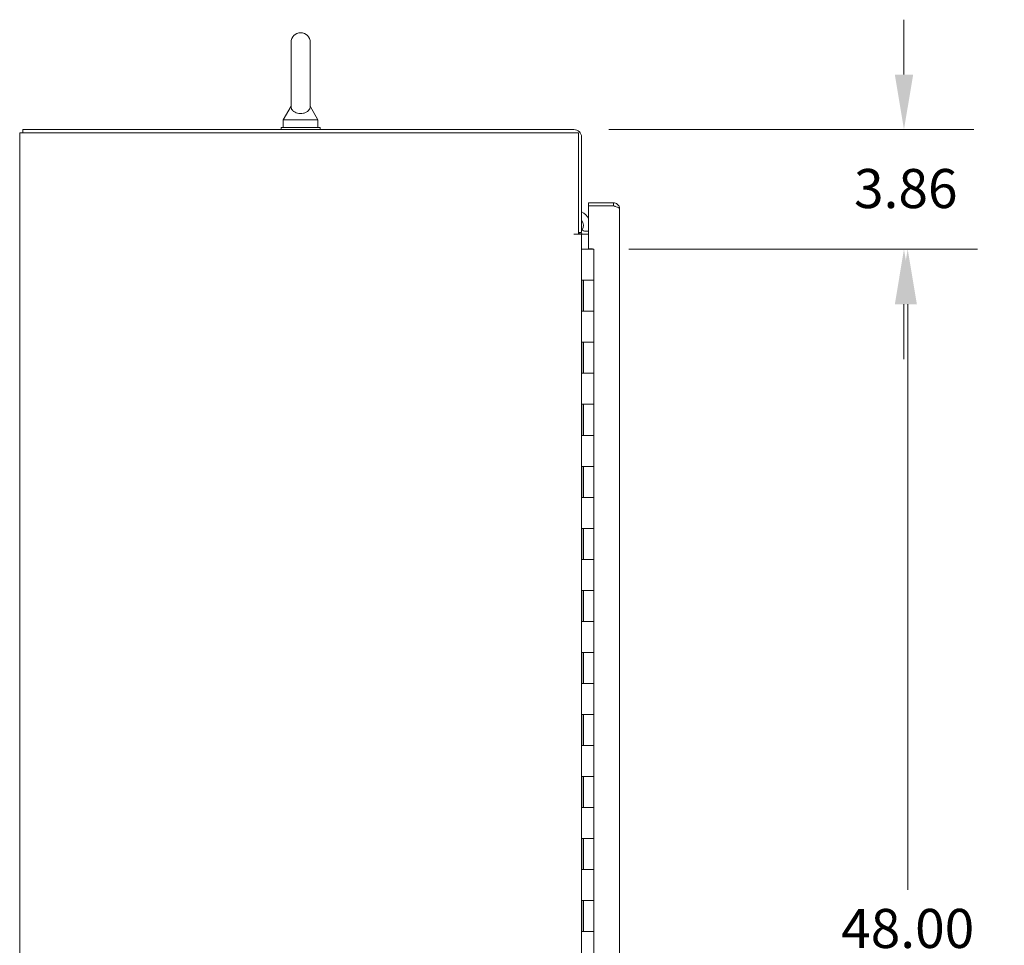
# Model space of a CAD drawing. Units: inches. Extents: x 14 to 295, y 6 to 184.
# Drawn here: x 17 to 49, y 115 to 145 of the extents above; entities that cross this region are included whole.
import ezdxf

# ---------------------------------------------------------------- set-up
doc = ezdxf.new("R2010")
doc.units = ezdxf.units.IN
doc.header["$LTSCALE"] = 18
doc.header["$MEASUREMENT"] = 0
doc.layers.add('Dimension (ANSI)', color=7, linetype='Continuous', lineweight=5)
doc.layers.add('Visible (ANSI)', color=7, linetype='Continuous', lineweight=5)
doc.styles.add('ROMANS', font='tahoma.ttf')
doc.dimstyles.new('Default (ANSI)', dxfattribs={"dimscale": 18, "dimtxt": 0.07, "dimasz": 0.098425, "dimexe": 0.125, "dimexo": 0.0625, "dimgap": 0.031496, "dimtad": 0, "dimtih": 1, "dimtoh": 1, "dimrnd": 1e-08, "dimzin": 0, "dimdsep": 46, "dimtxsty": 'ROMANS', "dimcen": 0.09, "dimdle": 0.393701, "dimclrd": 256, "dimclre": 256, "dimclrt": 256, "dimadec": 0, "dimazin": 0, "dimtfac": 1.428571, "dimtofl": 0, "dimtmove": 0, "dimatfit": 3, "dimfxl": 1, "dimtolj": 1, "dimtzin": 0, "dimlwd": -1, "dimlwe": -1, "dimarcsym": 0})

# ---------------------------------------------------------------- blocks, each defined once
blk = doc.blocks.new('*D20')
at = {"layer": 'Defpoints', "color": 0, "transparency": 16777216}
for p in [(34.639, 141.36), (35.279, 137.501), (45.283, 137.501)]:
    blk.add_point(p, dxfattribs=at)
at = {"layer": 'Dimension (ANSI)', "transparency": 16777216}
for p, q in [((45.283, 143.132), (45.283, 144.904)), ((35.764, 141.36), (47.533, 141.36)), ((36.404, 137.501), (47.533, 137.501)), ((45.283, 135.73), (45.283, 133.958))]:
    blk.add_line(p, q, dxfattribs=at)
for points in [[(44.988, 143.132), (45.579, 143.132), (45.283, 141.36)], [(44.988, 135.73), (45.579, 135.73), (45.283, 137.501)]]:
    blk.add_solid(points, dxfattribs=at)
at = {"layer": 'Dimension (ANSI)', "transparency": 16777216, "insert": (43.671, 140.09), "char_height": 1.26, "attachment_point": 1, "style": 'ROMANS'}
blk.add_mtext('\\A1;3.86', dxfattribs=at)
blk = doc.blocks.new('*D31')
at = {"layer": 'Defpoints', "color": 0, "transparency": 16777216}
for p in [(35.279, 137.501), (35.279, 89.501), (45.403, 89.501)]:
    blk.add_point(p, dxfattribs=at)
at = {"layer": 'Dimension (ANSI)', "transparency": 16777216}
for p, q in [((36.404, 137.501), (47.653, 137.501)), ((45.403, 135.73), (45.403, 116.848)), ((45.403, 91.273), (45.403, 110.155)), ((36.404, 89.501), (47.653, 89.501))]:
    blk.add_line(p, q, dxfattribs=at)
for points in [[(45.108, 135.73), (45.698, 135.73), (45.403, 137.501)], [(45.108, 91.273), (45.698, 91.273), (45.403, 89.501)]]:
    blk.add_solid(points, dxfattribs=at)
at = {"layer": 'Dimension (ANSI)', "transparency": 16777216, "insert": (45.403, 113.501), "char_height": 1.26, "attachment_point": 5, "style": 'ROMANS'}
blk.add_mtext('\\A1;48.00\\PHINGE\\PHEIGHT', dxfattribs=at)

msp = doc.modelspace()

# ---------------------------------------------------------------- linework, layer by layer
at = {"layer": 'Visible (ANSI)'}
for p, q in [((25.5109, 144.173), (25.5109, 142.113)), ((26.1309, 142.113), (26.1309, 144.173)), ((25.5109, 142.113), (25.2609, 141.673)), ((26.1309, 142.113), (26.3809, 141.673)), ((25.2609, 141.673), (26.3809, 141.673)), ((25.2609, 141.673), (25.2609, 141.423)), ((26.3809, 141.673), (26.3809, 141.423)), ((34.6388, 141.3605), (16.8624, 141.3605)), ((16.8624, 141.2565), (16.8624, 141.3605)), ((26.4459, 141.423), (25.1959, 141.423)), ((25.1959, 141.423), (25.1959, 141.3605)), ((26.4459, 141.423), (26.4459, 141.3605)), ((17.003, 141.2565), (16.7584, 141.2565)), ((16.7584, 81.3395), (16.7584, 141.2565)), ((17.003, 141.2565), (34.7794, 141.2565)), ((34.7794, 141.2565), (34.7794, 137.9857)), ((34.8834, 138.0375), (34.8834, 141.1159)), ((35.9134, 139.0015), (35.1111, 139.0015)), ((35.1111, 138.8975), (35.1111, 139.0015)), ((35.9134, 138.8975), (35.1111, 138.8975)), ((35.1111, 137.5171), (35.1111, 138.8968)), ((35.1111, 138.8968), (35.9134, 138.8968)), ((35.9134, 138.8975), (35.9134, 139.0015)), ((36.1111, 138.8037), (36.1111, 88.1992)), ((34.6386, 137.9855), (34.6386, 137.9857)), ((34.6386, 137.9857), (34.7794, 137.9857)), ((34.6388, 137.9855), (34.6386, 137.9855)), ((34.8834, 137.9855), (34.6388, 137.9855)), ((34.7794, 138.0375), (34.8834, 138.0375)), ((34.9772, 137.9855), (34.8834, 137.9855)), ((34.8834, 137.9855), (34.8834, 88.6105)), ((35.1111, 138.0895), (34.9772, 138.0895)), ((35.1111, 137.9855), (34.9772, 137.9855)), ((34.9549, 137.5015), (34.8834, 137.5015)), ((34.9549, 137.5015), (35.2785, 137.5015)), ((35.1111, 137.5171), (35.2361, 137.5171)), ((35.2361, 137.5171), (35.2361, 137.5015)), ((35.2785, 136.5015), (35.2785, 137.5015)), ((34.8863, 135.5015), (34.8863, 136.5015)), ((34.8863, 136.5015), (34.9549, 136.5015)), ((34.9485, 135.5015), (34.9485, 136.5015)), ((35.2785, 136.5015), (34.9549, 136.5015)), ((34.9549, 136.5015), (35.2785, 136.5015)), ((35.2785, 135.5015), (35.2785, 136.5015)), ((34.9549, 135.5015), (34.8863, 135.5015)), ((34.9549, 135.5015), (35.2785, 135.5015)), ((35.2785, 135.5015), (34.9549, 135.5015)), ((35.2785, 134.5015), (35.2785, 135.5015)), ((34.8863, 133.5015), (34.8863, 134.5015)), ((34.8863, 134.5015), (34.9549, 134.5015)), ((34.9485, 133.5015), (34.9485, 134.5015)), ((35.2785, 134.5015), (34.9549, 134.5015)), ((34.9549, 134.5015), (35.2785, 134.5015)), ((35.2785, 133.5015), (35.2785, 134.5015)), ((34.9549, 133.5015), (34.8863, 133.5015)), ((34.9549, 133.5015), (35.2785, 133.5015)), ((35.2785, 133.5015), (34.9549, 133.5015)), ((35.2785, 132.5015), (35.2785, 133.5015)), ((34.8863, 131.5015), (34.8863, 132.5015)), ((34.8863, 132.5015), (34.9549, 132.5015)), ((34.9485, 131.5015), (34.9485, 132.5015)), ((35.2785, 132.5015), (34.9549, 132.5015)), ((34.9549, 132.5015), (35.2785, 132.5015)), ((35.2785, 131.5015), (35.2785, 132.5015)), ((34.9549, 131.5015), (34.8863, 131.5015)), ((34.9549, 131.5015), (35.2785, 131.5015)), ((35.2785, 131.5015), (34.9549, 131.5015)), ((35.2785, 130.5015), (35.2785, 131.5015)), ((34.8863, 129.5015), (34.8863, 130.5015)), ((34.8863, 130.5015), (34.9549, 130.5015)), ((34.9485, 129.5015), (34.9485, 130.5015)), ((35.2785, 130.5015), (34.9549, 130.5015)), ((34.9549, 130.5015), (35.2785, 130.5015)), ((35.2785, 129.5015), (35.2785, 130.5015)), ((34.9549, 129.5015), (34.8863, 129.5015)), ((34.9549, 129.5015), (35.2785, 129.5015)), ((35.2785, 129.5015), (34.9549, 129.5015)), ((35.2785, 128.5015), (35.2785, 129.5015)), ((34.8863, 127.5015), (34.8863, 128.5015)), ((34.8863, 128.5015), (34.9549, 128.5015)), ((34.9485, 127.5015), (34.9485, 128.5015)), ((35.2785, 128.5015), (34.9549, 128.5015)), ((34.9549, 128.5015), (35.2785, 128.5015)), ((35.2785, 127.5015), (35.2785, 128.5015)), ((34.9549, 127.5015), (34.8863, 127.5015)), ((34.9549, 127.5015), (35.2785, 127.5015)), ((35.2785, 127.5015), (34.9549, 127.5015)), ((35.2785, 126.5015), (35.2785, 127.5015)), ((34.8863, 125.5015), (34.8863, 126.5015)), ((34.8863, 126.5015), (34.9549, 126.5015)), ((34.9485, 125.5015), (34.9485, 126.5015)), ((35.2785, 126.5015), (34.9549, 126.5015)), ((34.9549, 126.5015), (35.2785, 126.5015)), ((35.2785, 125.5015), (35.2785, 126.5015)), ((34.9549, 125.5015), (34.8863, 125.5015)), ((34.9549, 125.5015), (35.2785, 125.5015)), ((35.2785, 125.5015), (34.9549, 125.5015)), ((35.2785, 124.5015), (35.2785, 125.5015)), ((34.8863, 123.5015), (34.8863, 124.5015)), ((34.8863, 124.5015), (34.9549, 124.5015)), ((34.9485, 123.5015), (34.9485, 124.5015)), ((35.2785, 124.5015), (34.9549, 124.5015)), ((34.9549, 124.5015), (35.2785, 124.5015)), ((35.2785, 123.5015), (35.2785, 124.5015)), ((34.9549, 123.5015), (34.8863, 123.5015)), ((34.9549, 123.5015), (35.2785, 123.5015)), ((35.2785, 123.5015), (34.9549, 123.5015)), ((35.2785, 122.5015), (35.2785, 123.5015)), ((34.8863, 121.5015), (34.8863, 122.5015)), ((34.8863, 122.5015), (34.9549, 122.5015)), ((34.9485, 121.5015), (34.9485, 122.5015)), ((35.2785, 122.5015), (34.9549, 122.5015)), ((34.9549, 122.5015), (35.2785, 122.5015)), ((35.2785, 121.5015), (35.2785, 122.5015)), ((34.9549, 121.5015), (34.8863, 121.5015)), ((34.9549, 121.5015), (35.2785, 121.5015)), ((35.2785, 121.5015), (34.9549, 121.5015)), ((35.2785, 120.5015), (35.2785, 121.5015)), ((34.8863, 119.5015), (34.8863, 120.5015)), ((34.8863, 120.5015), (34.9549, 120.5015)), ((34.9485, 119.5015), (34.9485, 120.5015)), ((35.2785, 120.5015), (34.9549, 120.5015)), ((34.9549, 120.5015), (35.2785, 120.5015)), ((35.2785, 119.5015), (35.2785, 120.5015)), ((34.9549, 119.5015), (34.8863, 119.5015)), ((34.9549, 119.5015), (35.2785, 119.5015)), ((35.2785, 119.5015), (34.9549, 119.5015)), ((35.2785, 118.5015), (35.2785, 119.5015)), ((34.8863, 117.5015), (34.8863, 118.5015)), ((34.8863, 118.5015), (34.9549, 118.5015)), ((34.9485, 117.5015), (34.9485, 118.5015)), ((35.2785, 118.5015), (34.9549, 118.5015)), ((34.9549, 118.5015), (35.2785, 118.5015)), ((35.2785, 117.5015), (35.2785, 118.5015)), ((34.9549, 117.5015), (34.8863, 117.5015)), ((34.9549, 117.5015), (35.2785, 117.5015)), ((35.2785, 117.5015), (34.9549, 117.5015)), ((35.2785, 116.5015), (35.2785, 117.5015)), ((34.8863, 115.5015), (34.8863, 116.5015)), ((34.8863, 116.5015), (34.9549, 116.5015)), ((34.9485, 115.5015), (34.9485, 116.5015)), ((35.2785, 116.5015), (34.9549, 116.5015)), ((34.9549, 116.5015), (35.2785, 116.5015)), ((35.2785, 115.5015), (35.2785, 116.5015)), ((34.9549, 115.5015), (34.8863, 115.5015)), ((34.9549, 115.5015), (35.2785, 115.5015)), ((35.2785, 115.5015), (34.9549, 115.5015)), ((35.2785, 114.5015), (35.2785, 115.5015))]:
    msp.add_line(p, q, dxfattribs=at)
for centre, radius, start, end in [((25.8209, 144.173), 0.31, 0, 180), ((34.6388, 141.1159), 0.2446, 0, 90), ((34.6603, 138.2642), 0.5, 25.6282, 63.50029), ((34.6603, 138.2642), 0.2813, 330.16723, 37.51138), ((34.9772, 138.1832), 0.0937, 180, 270), ((34.6603, 138.2642), 0.2813, 277.7558, 278.05209), ((34.6603, 138.2642), 0.2813, 295.05289, 306.29661), ((34.9772, 138.1832), 0.1977, 227.48002, 241.70031), ((34.9772, 138.1832), 0.1978, 241.70031, 270)]:
    msp.add_arc(centre, radius, start, end, dxfattribs=at)
for points, knots in [([(26.1309, 142.113), (26.1309, 142.113), (26.1309, 142.1114), (26.1307, 142.1017), (26.1301, 142.089), (26.1231, 142.05), (26.1113, 142.0129), (26.0586, 141.9536), (26.032, 141.934), (25.9748, 141.905), (25.9438, 141.8943), (25.879, 141.881), (25.8466, 141.878), (25.7825, 141.879), (25.7519, 141.8827), (25.6927, 141.8962), (25.6652, 141.9061), (25.6127, 141.9324), (25.5894, 141.9494), (25.5477, 141.9912), (25.5324, 142.017), (25.5122, 142.0719), (25.5111, 142.0988), (25.5109, 142.1115), (25.5109, 142.113), (25.5109, 142.113)], [0.9142381, 0.9142381, 0.9142381, 0.9142381, 0.9520549, 0.9520549, 1.0311037, 1.0311037, 1.1787345, 1.1787345, 1.276263, 1.276263, 1.362415, 1.362415, 1.4398265, 1.4398265, 1.5142017, 1.5142017, 1.5926848, 1.5926848, 1.6852455, 1.6852455, 1.8026878, 1.8026878, 1.9462224, 1.9462224, 1.9858069, 1.9858069, 1.9858069, 1.9858069]), ([(36.1111, 138.8037), (36.1111, 138.8632), (36.0826, 138.9221), (36.0359, 138.9589), (36.0014, 138.9862), (35.9574, 139.0015), (35.9134, 139.0015)], [0, 0, 0, 0, 0.9022489, 0.9022489, 0.9022489, 1.5707963, 1.5707963, 1.5707963, 1.5707963]), ([(35.9673, 138.8804), (35.964, 138.8827), (35.9605, 138.8849), (35.957, 138.8867), (35.9436, 138.8938), (35.9285, 138.8975), (35.9134, 138.8975)], [0.95776798, 0.95776798, 0.95776798, 0.95776798, 1.08733321, 1.08733321, 1.08733321, 1.57079633, 1.57079633, 1.57079633, 1.57079633]), ([(35.9134, 138.8968), (35.9728, 138.879), (36.0317, 138.8612), (36.0686, 138.8433), (36.0959, 138.8301), (36.1111, 138.8169), (36.1111, 138.8037)], [0, 0, 0, 0, 0.9022489, 0.9022489, 0.9022489, 1.5707963, 1.5707963, 1.5707963, 1.5707963])]:
    msp.add_open_spline(points, degree=3, knots=knots, dxfattribs=at)

# ---------------------------------------------------------------- dimensions: what is measured, and where the dimension line sits
at = {"layer": 'Dimension (ANSI)'}
dim = msp.add_linear_dim(base=(45.2833, 137.5015), p1=(34.6388, 141.3605), p2=(35.2785, 137.5015), angle=90, dimstyle='Default (ANSI)', override={"dimgap": 0.031496, "dimdec": 2, "dimtol": 0, "dimlim": 0, "dimtp": 0, "dimtm": 0, "dimtdec": 2, "dimatfit": 1}, dxfattribs=at)
dim.commit()
dim.dimension.update_dxf_attribs({"geometry": '*D20', "text_midpoint": (45.2833, 139.431), "dimtype": 160})
dim = msp.add_linear_dim(base=(45.4029, 89.5015), p1=(35.2785, 137.5015), p2=(35.2785, 89.5015), angle=270, text='<>\\PHINGE\\PHEIGHT', dimstyle='Default (ANSI)', override={"dimgap": 0.031496, "dimdec": 2, "dimtol": 0, "dimlim": 0, "dimtp": 0, "dimtm": 0, "dimtdec": 2, "dimatfit": 1}, dxfattribs=at)
dim.commit()
dim.dimension.update_dxf_attribs({"geometry": '*D31', "text_midpoint": (45.4029, 113.5015), "dimtype": 160})

doc.saveas('drawing.dxf')
